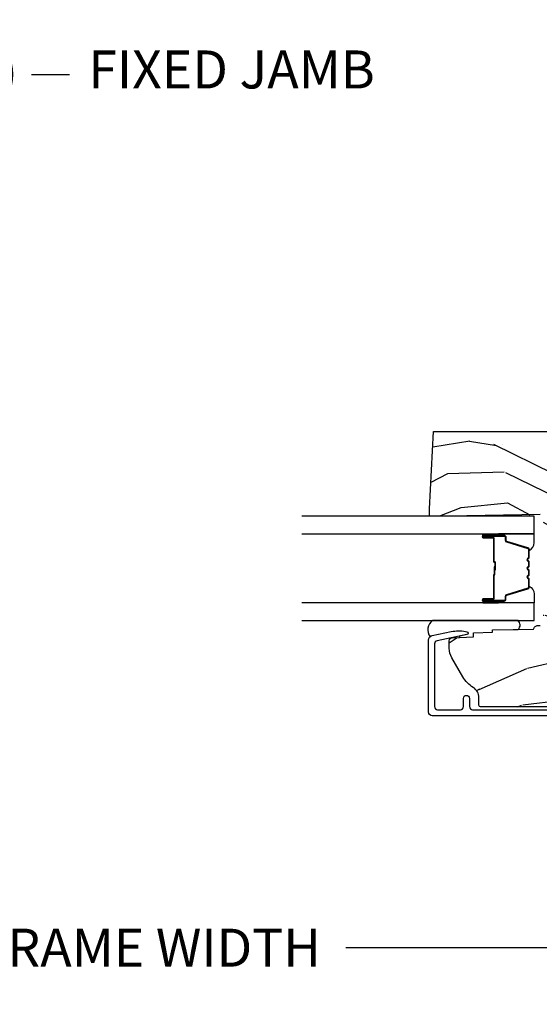
# Model space of a CAD drawing. Units: inches. Extents: x 2 to 160, y 1 to 67.
# Drawn here: x 122 to 125, y 19 to 25 of the extents above; entities that cross this region are included whole.
import ezdxf

# ---------------------------------------------------------------- set-up
doc = ezdxf.new("R2010")
doc.units = ezdxf.units.IN
doc.header["$MEASUREMENT"] = 0
doc.layers.get('Defpoints').update_dxf_attribs({"color": 253})
for name, color, linetype in [('ZP-ANNO-DIMS-DWNLD', 2, 'Continuous'), ('ZP-ANNO-TITL', 44, 'Continuous'), ('ZP-SECT-ALUM', 63, 'Continuous'), ('ZP-SECT-GLAS', 153, 'Continuous'), ('ZP-SECT-SEAL', 8, 'Continuous'), ('ZP-SECT-WDHA', 11, 'Continuous'), ('ZP-SECT-WOOD', 104, 'Continuous')]:
    doc.layers.add(name, color=color, linetype=linetype)
doc.layers.add('ZP-ANNO-NPLT', color=7, linetype='Continuous', plot=False)
doc.styles.get("Standard").update_dxf_attribs({"font": 'arial.ttf'})
doc.dimstyles.new('Frame Make Height and Width', dxfattribs={"dimtxt": 0.25, "dimasz": 0.125, "dimexe": 0.09375, "dimexo": 0.25, "dimgap": 0.0875, "dimtad": 0, "dimdec": 4, "dimzin": 10, "dimdsep": 46, "dimlunit": 5, "dimtxsty": 'Standard', "dimblk1": 'ARCHTICK', "dimblk2": 'ARCHTICK', "dimsah": 1, "dimcen": 0.09, "dimclrd": 256, "dimclre": 256, "dimclrt": 255, "dimadec": 3, "dimazin": 2, "dimtfac": 0.75, "dimtdec": 4, "dimtofl": 0, "dimtmove": 2, "dimatfit": 3, "dimfxl": 1, "dimfrac": 2, "dimtolj": 1, "dimtzin": 0, "dimlwd": -1, "dimlwe": -1, "dimarcsym": 0})

# ---------------------------------------------------------------- blocks, each defined once
blk = doc.blocks.new('NG Cut Name Jamb Fixed (FJ)')
at = {"layer": 'ZP-ANNO-NPLT'}
blk.add_point((0, 0), dxfattribs=at)
at = {"layer": 'ZP-ANNO-TITL'}
blk.add_lwpolyline([(-0.1949999999999972, 0), (-0.1324999999999972, 0)], dxfattribs=at)
blk.add_circle((-0.3162500000000006, 0), 0.09, dxfattribs=at)
at = {"layer": 'ZP-ANNO-TITL', "char_height": 0.0625}
for s, insert, width, attachment_point in [('FJ', (-0.3162500000000006, 0), 0.1375, 5), ('FIXED JAMB', (-0.1012499999999972, 0), 1.125, 4)]:
    blk.add_mtext(s, dxfattribs=dict(at, insert=insert, width=width, attachment_point=attachment_point))
blk = doc.blocks.new('101CS Vin21 PR AW C Contmp 2.875 VG (Dual .6875 in 3mm IG) F J')
at = {"layer": 'ZP-SECT-WDHA'}
h = blk.add_hatch(dxfattribs=at)
h.set_pattern_fill('WOOD3', color=256, scale=2, angle=73, pattern_type=2)
h.set_pattern_definition([(68.23640000000002, (-0.325143617027436, -2.496549532394525), (-8.34477137446781, -20.45396798290167), [0.240832, -23.84235799999999]), (84.3099, (-0.2358483127747206, -2.272883825057853), (0.42636909446815, 8.235181511295936), [0.305942, -9.892097999999999]), (118, (-0.2055150867156783, -1.968450095985578), (-1.91261010378108, 0.5847435903937088), [0.226274, -2.602152]), (119.8476, (-0.3117443749141273, -1.768661862275856), (-20.50272857977592, 35.54768828883149), [0.4386339999999996, -43.42478999999995]), (85.9946, (-0.5300503854054739, -1.388211489975667), (-1.437476743240215, -18.38297247813529), [0.2668339999999996, -26.41649399999997]), (72.99999999999999, (-0.5114120275353571, -1.122029951141915), (-1.327866102480597, 2.497352921371545), [0.5, -1.5]), (63.53769999999997, (-0.3652261751739729, -0.6438775731603954), (-4.836323452587552, -8.978306718050995), [0.24331, -11.922214]), (67.28939999999997, (-0.8415481852474613, -2.338668811844247), (-7.175302374271586, -16.6287403265194), [0.200998, -19.898754]), (72.99999999999999, (-0.7639477491836715, -2.153255294746096), (-1.327866102480597, 2.497352921371545), [0.3, -1.7]), (101.3008, (-0.6762362377668296, -1.866363867957187), (-5.043499394239715, 24.54716094300748), [0.2952959999999999, -29.23435]), (125.125, (-0.7341022603737599, -1.576792592745612), (7.224071108844608, -10.57415813511433), [0.45607, -22.347438]), (112.2894, (-0.9965078951980786, -1.203773447375777), (-6.054586024953074, 14.3993751268171), [0.2842539999999997, -28.14108799999998]), (79.3402, (-1.10432097623243, -0.9407594942138182), (2.76533439438243, 15.88561928555968), [0.362216, -17.748554]), (61.11129999999999, (-1.037319352770766, -0.5847949138782162), (-13.92425483963839, -25.02229161617255), [0.38833, -38.444646]), (66.29019999999998, (-1.434457133944562, -2.157398354916154), (7.17528907757296, 16.62874768410003), [0.3423439999999999, -33.89214]), (76.3665, (-1.2967985641003, -1.843949606077629), (7.443263674111081, 31.18650071420278), [0.3405879999999999, -33.71818599999999]), (106.6901, (-1.216518279613837, -1.512958554955741), (0.7431255040166724, -4.409962367830815), [0.360556, -6.850548]), (120.4896, (-1.320067719389613, -1.167592787222283), (-15.19129255384614, 25.55825994297176), [0.325576, -32.23206399999999]), (87.93140000000001, (-1.485259085781735, -0.8870365317769604), (0.6943551067665528, 22.79293410148564), [0.310484, -30.737866]), (72.99999999999999, (-1.474051954841968, -0.5767553686102289), (-1.327866102480597, 2.497352921371545), [0.24, -1.76]), (60.00539999999997, (-1.403882745708501, -0.3472422271791018), (9.087905524651106, 16.04400167334359), [0.266834, -26.416494]), (72.99999999999999, (0.1812704569281038, -2.003046963303177), (-1.327866102480597, 2.497352921371545), [0, -2]), (296.1524000000001, (-0.02375689253844371, -1.647570120216706), (-18.00538888531858, 36.87554735843706), [0.438634, -43.42478999999999]), (279.5651, (-1.743033923186886, -1.456555744096224), (1.327869099233074, -2.497352076502219), [0.1788859999999998, -4.293249999999992]), (261.1301, (-1.713309015465484, -1.632954241428127), (-1.595852046107206, -12.0603996767767), [0.282842, -13.859292]), (229.8014, (-1.756920902549325, -1.912414441286689), (-6.748938448303024, -8.393559450670804), [0.152316, -15.07923]), (99.56509999999992, (-0.02375689253844371, -1.647570120216706), (-1.327869099233074, 2.497352076502219), [0.2236059999999999, -4.248529999999998]), (79.70979999999999, (-0.06091302719019609, -1.427071998551824), (-3.350093459302556, -17.79822734718652), [0.342344, -33.89214]), (62.87529999999996, (0.0002411621770193051, -1.090233513335484), (15.67848221527704, 30.76012413734089), [0.5688579999999999, -56.316992]), (62.69520000000001, (-0.1147565707155707, -2.56087130743353), (5.421060729349783, 10.89091849633435), [0.223606, -22.137072]), (88.5241, (-0.01218260543802785, -2.362179129310569), (-0.6943538178398221, -22.79293551970828), [0.37363, -36.989452]), (115.8789, (-0.002559267334163451, -1.988672246691603), (15.34964888471387, -31.88084594068392), [0.3821, -37.827846]), (107.6952, (-0.1693344265621874, -1.644890271794043), (-7.540852312839225, 23.21929303946757), [0.316228, -31.306548]), (82.46229999999997, (-0.2654526394076129, -1.343624128393561), (1.01111154669365, 10.14779136076372), [0.364966, -11.80056]), (66.41809999999997, (-0.2175771110652249, -0.9818121139635032), (-13.76583238823937, -31.34488541092399), [0.52345, -51.82156]), (64.86989999999993, (-0.5929089486970724, -2.41468545507216), (-5.421068605812717, -10.89091361125097), [0.282842, -13.859292]), (84.3099, (-0.472792681136184, -2.158614991591421), (0.42636909446815, 8.235181511295936), [0.305942, -9.892097999999999]), (115.5104, (-0.4424594550771417, -1.854181262519145), (12.69389479119331, -26.88614988798454), [0.325576, -32.232064]), (118, (-0.5826772922555676, -1.560346346049016), (-1.91261010378108, 0.5847435903937088), [0.367696, -2.460732]), (90.3539999999999, (-0.7552998855780402, -1.235690466270714), (0.04876202922805728, -27.20289793979688), [0.335262, -33.190848]), (69.63350000000001, (-0.7573714156630729, -0.9004357738902691), (-11.26852463519538, -30.01700107381327), [0.3405879999999999, -33.71818599999999]), (55.89729999999997, (-0.6388389409380864, -0.5811395909572923), (11.58525502309056, 17.37187083675603), [0.2720299999999999, -26.930912]), (64.25379999999998, (-1.071061326678603, -2.268499602710794), (6.005821017315288, 12.80351945054413), [0.263058, -26.042834]), (87.93140000000001, (-0.9567924932121628, -2.031555234349312), (0.6943551067665528, 22.79293410148564), [0.310484, -30.737866]), (105.0054, (-0.9455853622723964, -1.721274071182584), (2.814114219735262, -11.31727641611973), [0.37736, -18.490604]), (122.8991, (-1.043287367953724, -1.356782208329864), (18.43175097613515, -28.64036637139408), [0.4967899999999999, -49.18218]), (88.94539999999998, (-1.313124229708393, -0.9396634386270541), (-0.4263644116476313, -8.235181634652655), [0.291204, -14.269016]), (66.99100000000001, (-1.307764532863075, -0.6485083705795844), (7.760042155334039, 18.54135163249375), [0.3821, -37.827846]), (49.80139999999994, (-1.158411094829916, -0.2968074315025397), (6.748938448303026, 8.393559450670802), [0.152316, -15.07923]), (63.53769999999997, (-1.644844180256428, -2.093076579877149), (-4.836323452587552, -8.978306718050995), [0.24331, -11.922214]), (83.008, (-1.536422780884436, -1.875258306634933), (2.606951578708771, 22.20819262847393), [0.345254, -34.1801]), (110.4054, (-1.494394686636497, -1.532572387324134), (-11.52445423798903, 30.71134915766887), [0.428018, -42.37385]), (102.0546, (0.2689819683449173, -1.716155536514268), (-3.557234008732982, 15.72724097270063), [0.205912, -20.385348]), (83.7843, (0.2259783995987164, -1.514783509968648), (-3.618064673815971, -32.35598179133584), [0.4275519999999995, -42.32756599999993]), (65.87499999999999, (0.2722701351052024, -1.089745776086353), (-6.00581031409047, -12.80352490518391), [0.4837359999999999, -15.64078])])
edge = h.paths.add_edge_path()
edge.add_arc((0.5956999999999653, -2.573034904027534), 0.009999999999990905, 180, 270)
edge.add_line((0.5956999999999653, -2.583034904027524), (0.6457000000003177, -2.583034904027524))
edge.add_arc((0.6457000000003745, -2.663034904027487), 0.07999999999996321, 31.721386301587984, 90.00000000003422, ccw=False)
edge.add_arc((0.883872175328662, -2.515813930999467), 0.1999999999999062, 211.7213863015724, 239.9999999999322)
edge.add_line((0.7838721753284972, -2.689019011756155), (0.9093609280670876, -2.76146997693024))
edge.add_arc((0.9718609280672013, -2.653216801457273), 0.1249999999999858, 239.9999999999309, 269.9999999999956)
edge.add_line((0.9718609280672013, -2.778216801457258), (1.02083404453299, -2.778216801457258))
edge.add_arc((1.02083404453299, -2.758216801457255), 0.02000000000000268, 270.0000000000127, 357.7391716017306)
edge.add_line((1.040818476505706, -2.759005774668335), (1.04630842636908, -2.61994715007145))
edge.add_line((1.04630842636908, -2.61994715007145), (1.072670756399248, -2.61994715007145))
edge.add_line((1.072670756399248, -2.61994715007145), (1.077069697588513, -2.493977956000119))
edge.add_line((1.077069697588513, -2.493977956000119), (1.093069697588476, -2.493977956000119))
edge.add_line((1.093069697588476, -2.493977956000119), (1.097782338203274, -2.223990956000133))
edge.add_line((1.097782338203274, -2.223990956000133), (1.110703828631586, -2.216530730023006))
edge.add_arc((1.100703828631566, -2.199210221947329), 0.01999999999999834, 300.0000000000498, 359.0000000000326)
edge.add_line((1.120700782534698, -2.199559270076062), (1.121039940699006, -2.180128911858585))
edge.add_arc((1.141036894602109, -2.180477959987368), 0.01999999999998348, 90.0000000000216, 178.9999999998881, ccw=False)
edge.add_line((1.141036894602109, -2.160477959987386), (1.300327836090275, -2.160477959987414))
edge.add_line((1.300327836090275, -2.160477959987414), (1.400327840077921, -2.06047795599974))
edge.add_line((1.400327840077921, -2.06047795599974), (1.460327840077923, -2.06047795599974))
edge.add_line((1.460327840077923, -2.06047795599974), (1.483999201114671, -2.101477955999737))
edge.add_line((1.483999201114671, -2.101477955999737), (1.543999201114673, -2.101477955999737))
edge.add_line((1.543999201114673, -2.101477955999737), (1.567670562151477, -2.06047795599974))
edge.add_line((1.567670562151477, -2.06047795599974), (1.627670562151479, -2.06047795599974))
edge.add_line((1.627670562151479, -2.06047795599974), (1.725456493037882, -2.158263887119116))
edge.add_line((1.725456493037882, -2.158263887119116), (1.832302569131969, -2.16012889231467))
edge.add_arc((1.831953521003243, -2.180125846217809), 0.02000000000001112, -1.0032080305297768, 89.00000000001802, ccw=False)
edge.add_line((1.851950455331576, -2.18047601398936), (1.841400000000363, -2.782977956000106))
edge.add_line((1.841400000000363, -2.782977956000106), (1.843600000000379, -2.907977956000135))
edge.add_line((1.843600000000379, -2.907977956000135), (1.888600000000451, -2.907977956000135))
edge.add_line((1.888600000000451, -2.907977956000135), (2.397699999999986, -2.88129715556715))
edge.add_line((2.397699999999986, -2.88129715556715), (2.397699999999986, -1.297977956000128))
edge.add_line((2.397699999999986, -1.297977956000128), (1.762968785868907, -1.297977956000128))
edge.add_line((1.762968785868907, -1.297977956000128), (1.760700000000497, -1.362947482773112))
edge.add_line((1.760700000000497, -1.362947482773112), (1.244700000000478, -1.362947482773112))
edge.add_line((1.244700000000478, -1.362947482773112), (1.242431214132068, -1.297977956000128))
edge.add_line((1.242431214132068, -1.297977956000128), (1.054811134529302, -1.297977956000128))
edge.add_line((1.054811134529302, -1.297977956000128), (1.028938647130587, -1.322962726676199))
edge.add_line((1.028938647130587, -1.322962726676199), (1.023700000000019, -1.472977956000069))
edge.add_line((1.023700000000019, -1.472977956000069), (0.9417000422556612, -1.472977956000069))
edge.add_line((0.9417000422556612, -1.472977956000069), (0.9394674110146184, -1.409043761641517))
edge.add_line((0.9394674110146184, -1.409043761641517), (0.9187000422556935, -1.368285505544097))
edge.add_line((0.9187000422556935, -1.368285505544097), (0.9373913852896862, -1.349594162554741))
edge.add_line((0.9373913852896862, -1.349594162554741), (0.9342619184297973, -1.259977956000132))
edge.add_line((0.9342619184297973, -1.259977956000132), (0.7553733377473009, -1.259977956000132))
edge.add_line((0.7553733377473009, -1.259977956000132), (0.7511357374660292, -1.13862896103311))
edge.add_arc((0.7411418291958398, -1.138977956000129), 0.009999999999999436, 1.999999999977179, 89.99999999999363)
edge.add_line((0.7411418291958398, -1.128977956000131), (0.6845325214724198, -1.128977956000146))
edge.add_arc((0.6845325214724198, -1.222727956000096), 0.09374999999995137, 90.0000000000058, 137.1969592813186)
edge.add_arc((0.6794499999999744, -1.227810477472733), 0.09374999999999052, 132.803040719994, 180)
edge.add_line((0.5856999999999744, -1.227810477472733), (0.5856999999999744, -2.573034904027534))
at = {"layer": 'ZP-SECT-ALUM'}
blk.add_lwpolyline([(0.5269499999999709, -1.036373512886048), (0.5269499999999709, -2.890300286470488, 0.4142135623730951), (0.5519499999999482, -2.915300286470465), (1.025147143923078, -2.915300286470465, 0.356586465438251), (1.055525045497376, -2.890479533669218), (1.080993105670274, -2.765275572679041, 0.09407799741907619), (1.082211966711355, -2.672030889562745), (1.080646491515864, -2.663152638547512, 0.8280232348313374), (1.060999090896956, -2.662895814776203), (1.021050674933321, -2.859286897566431, -0.3565864654381435), (1.001452028756347, -2.875300286470473), (0.5869499999999732, -2.875300286470473, -0.4142135623730919), (0.5669499999999914, -2.855300286470463), (0.5669499999999914, -2.705300286470685, -0.414213562373056), (0.5869499999999732, -2.685300286470675), (0.6409499999848833, -2.685300286470675, 1), (0.6409499999848265, -2.64530028644047), (0.5869500000000301, -2.645300286440612, -0.4142135623737909), (0.5669499999999914, -2.625300286440602), (0.5669499999999914, -1.076373512885826, -0.4142135623731015)], format="xyb", dxfattribs=at)
blk.add_lwpolyline([(1.703200000021269, -2.492510200570266), (1.703200000021269, -2.555010200570266, 1), (1.709200000021241, -2.555010200570266), (1.709200000021241, -2.41701020057026, 0.4142135623730951), (1.702200000021293, -2.410010200570255), (1.682156521809674, -2.410010200570255, -0.3297505471403194), (1.671159017116082, -2.401872475174585), (1.628384580950154, -2.261963598637209, 0.3297505471403169), (1.621690447658438, -2.257010200570264), (1.571534523800409, -2.257010200570264, 0.1989123673796605), (1.566584776332121, -2.259060453101952), (1.561417514442525, -2.264227714991549, -0.4142135623730968), (1.547982485599988, -2.264227714991549), (1.542815223710448, -2.259060453101952, 0.1989123673796558), (1.537865476242104, -2.257010200570264), (1.51453452380045, -2.257010200570264, 0.198912367379657), (1.509584776332105, -2.259060453101952), (1.504417514442565, -2.264227714991549, -0.4142135623730913), (1.490982485600028, -2.264227714991549), (1.485815223710432, -2.259060453101952, 0.1989123673796548), (1.480865476242087, -2.257010200570264), (1.457534523800433, -2.257010200570264, 0.1989123673796564), (1.452584776332145, -2.259060453101952), (1.447417514442549, -2.264227714991549, -0.4142135623730914), (1.433982485600012, -2.264227714991549), (1.428815223710416, -2.259060453101952, 0.198912367379654), (1.423865476242128, -2.257010200570264), (1.373709552384156, -2.257010200570264, 0.3297505471403128), (1.367015419092382, -2.261963598637223), (1.324240982926511, -2.401872475174585, -0.3297505471403153), (1.31324347823292, -2.410010200570284), (1.293200000021301, -2.410010200570269, 0.4142135623733994), (1.286200000021239, -2.41701020057026), (1.286200000021239, -2.555010200570266, 1), (1.292200000021268, -2.555010200570266), (1.292200000021268, -2.492510200570266, -0.4142135623730945), (1.30170000002127, -2.483010200570263), (1.452496719285278, -2.483010200570263, 0.3419987131196729), (1.45346496512181, -2.482260200570266, -0.3419987131196799), (1.458306194304583, -2.478510200570256), (1.507700000021288, -2.478510200570256), (1.507700000021288, -2.482951671175314), (1.458700000021253, -2.482951671175314, 0.3279189694272522), (1.457745649138786, -2.483652983389916, -0.3279189694272557), (1.452496719285278, -2.48751020057027), (1.30170000002127, -2.48751020057027, 0.4142135623730951), (1.296700000021275, -2.492510200570266), (1.296700000021275, -2.555010200570266, -1), (1.281700000021289, -2.555010200570266), (1.281700000021289, -2.41701020057026, -0.4142135623730951), (1.293200000021301, -2.405510200570276), (1.31324347823292, -2.405510200570276, 0.3297505471403178), (1.319937611524637, -2.400556802503317), (1.362712047690565, -2.260647925965955, -0.3297505471403159), (1.373709552384156, -2.252510200570256), (1.423865476242128, -2.252510200570256, -0.1989123673796553), (1.43199720422578, -2.255878472586616), (1.43716446611532, -2.261045734476198, 0.4142135623730928), (1.444235533927184, -2.261045734476198), (1.449402795816781, -2.255878472586616, -0.1989123673796594), (1.457534523800433, -2.252510200570256), (1.480865476242087, -2.252510200570256, -0.1989123673796536), (1.48899720422574, -2.255878472586616), (1.494164466115336, -2.261045734476198, 0.4142135623730974), (1.501235533927201, -2.261045734476198), (1.506402795816797, -2.255878472586616, -0.1989123673796608), (1.51453452380045, -2.252510200570256), (1.537865476242104, -2.252510200570256, -0.1989123673796527), (1.545997204225756, -2.255878472586616), (1.551164466115353, -2.261045734476198, 0.4142135623730963), (1.558235533927217, -2.261045734476198), (1.563402795816756, -2.255878472586616, -0.1989123673796597), (1.571534523800409, -2.252510200570256), (1.621690447658438, -2.252510200570256, -0.3297505471403154), (1.632687952352029, -2.260647925965955), (1.6754623885179, -2.400556802503317, 0.3297505471403161), (1.682156521809674, -2.405510200570276), (1.702200000021293, -2.405510200570276, -0.4142135623730919), (1.713700000021248, -2.41701020057026), (1.713700000021248, -2.555010200570266, -1), (1.698700000021262, -2.555010200570266), (1.698700000021262, -2.492510200570266, 0.4142135623730949), (1.693700000021266, -2.48751020057027), (1.542700000021256, -2.48751020057027, -0.4142135623730949), (1.53770000002126, -2.482510200570275), (1.53770000002126, -2.480710200570272, 0.4142135623730931), (1.535500000021301, -2.478510200570256), (1.487700000021249, -2.478510200570256), (1.487700000021249, -2.474010200570277), (1.535500000021301, -2.474010200570277, -0.4142135623730951), (1.542200000021268, -2.480710200570272), (1.542200000021268, -2.482510200570275, 0.414213562373095), (1.542700000021256, -2.483010200570263), (1.693700000021266, -2.483010200570263, -0.4142135623730944)], format="xyb", close=True, dxfattribs=at)
at = {"layer": 'ZP-SECT-GLAS', "flags": 128}
for points in [[(1.15394999999998, -3.750023137086238), (1.15394999999998, -2.219977956000136), (1.270949999999999, -2.219977956000136), (1.270949999999999, -3.750020845994801)], [(1.724449999999962, -3.750011965567722), (1.724449999999962, -2.219977956000136), (1.84144999999998, -2.219977956000136), (1.84144999999998, -3.750009674476285)]]:
    blk.add_lwpolyline(points, dxfattribs=at)
at = {"layer": 'ZP-SECT-SEAL'}
for points in [[(1.362712047690565, -2.260647925965955, -0.3297505471404568), (1.373709552384156, -2.252510200570256), (1.379927029515017, -2.252510200570256, 0.3006645954625839), (1.32825521828974, -2.22002094875161), (1.270949999999999, -2.22002094875161), (1.270949999999999, -2.454679264643318), (1.281700000021289, -2.454679264643318), (1.281700000021289, -2.41701020057026, -0.4142135623730894), (1.293200000021301, -2.405510200570276), (1.31324347823292, -2.405510200570276, 0.3297505471403212), (1.319937611524637, -2.400556802503317)], [(1.632687952352029, -2.260647925965955, 0.3297505471404568), (1.621690447658438, -2.252510200570256), (1.615472970527577, -2.252510200570256, -0.3006645954625839), (1.667144781752796, -2.22002094875161), (1.724449999999962, -2.22002094875161), (1.724449999999962, -2.454679264643318), (1.713700000021305, -2.454679264643318), (1.713700000021305, -2.41701020057026, 0.4142135623730894), (1.702200000021293, -2.405510200570276), (1.682156521809674, -2.405510200570276, -0.3297505471403212), (1.675462388517957, -2.400556802503317)], [(1.15394999999998, -2.887975433431226, -0.4255631546376096), (1.047886988748473, -2.905369208068823, 0.1375071261781242), (1.055525045497376, -2.890479533669218), (1.080993105670274, -2.765275572679041, 0.09407799741907572), (1.082211966711355, -2.672030889562745), (1.080646491515864, -2.663152638547512, 0.8280232348313036), (1.060999090896956, -2.662895814776203), (1.051493974928547, -2.709624076011504, -0.7248252657789419), (1.042767933787474, -2.709626662826114), (1.04630842636908, -2.61994715007145), (1.072670756399248, -2.61994715007145), (1.077069697588513, -2.493977956000119), (1.093069697588476, -2.493977956000119), (1.096026834494552, -2.324563696114694, -0.4459699922064814), (1.15394999999998, -2.325343295546237)], [(1.270949999999999, -2.454679264643318), (1.281700000021289, -2.454679264643318), (1.281700000021289, -2.555010200570266, 0.1201675316467601), (1.282541923457103, -2.558462738255187), (1.27094999606598, -2.558424762068697)], [(1.724449999999962, -2.454679264643318), (1.713700000021305, -2.454679264643318), (1.713700000021305, -2.555010200570266, -0.1201675316467601), (1.712858076585434, -2.558462738255187), (1.724450003933981, -2.558424762068697)]]:
    blk.add_lwpolyline(points, format="xyb", close=True, dxfattribs=at)
at = {"layer": 'ZP-SECT-WOOD', "linetype": 'Continuous'}
blk.add_lwpolyline([(1.851950455331576, -2.18047601398936), (1.841400000000363, -2.782977956000106), (1.843600000000379, -2.907977956000135), (1.888600000000451, -2.907977956000135), (2.397699999999986, -2.88129715556715), (2.397699999999986, -1.297977956000128)], dxfattribs=at)
blk.add_lwpolyline([(0.5856999999999744, -1.227810477472733), (0.5856999999999744, -2.573034904027534, 0.4142135623730951), (0.5956999999999653, -2.583034904027524), (0.6457000000003177, -2.583034904027524, -0.2599149829864424), (0.7137491929512976, -2.620971768876611, 0.1240187550042032), (0.7838721753284972, -2.689019011756155), (0.9093609280670876, -2.76146997693024, 0.1316524975876828), (0.9718609280672013, -2.778216801457258), (1.02083404453299, -2.778216801457258, 0.4027029783766054), (1.040818476505706, -2.759005774668335), (1.04630842636908, -2.61994715007145), (1.072670756399248, -2.61994715007145), (1.077069697588513, -2.493977956000119), (1.093069697588476, -2.493977956000119), (1.097782338203274, -2.223990956000133), (1.110703828631586, -2.216530730023006, 0.2632780284371863), (1.120700782534698, -2.199559270076062), (1.121039940699006, -2.180128911858585, -0.4091108014270331)], format="xyb", dxfattribs=at)
blk = doc.blocks.new('_ArchTick')
at = {"color": 0, "linetype": 'ByBlock', "const_width": 0.15}
blk.add_lwpolyline([(-0.5, -0.5), (0.5, 0.5)], dxfattribs=at)
blk = doc.blocks.new('*D106')
at = {"layer": 'Defpoints', "color": 0, "transparency": 16777216}
for p in [(118, 20), (127.5, 20), (127.5, 18.99999999999999)]:
    blk.add_point(p, dxfattribs=at)
at = {"layer": 'ZP-ANNO-DIMS-DWNLD', "transparency": 16777216}
for p, q in [((118, 19.75), (118, 18.90624999999999)), ((127.5, 19.75), (127.5, 18.90624999999999)), ((118, 18.99999999999999), (121.4589699863574, 18.99999999999999)), ((127.5, 18.99999999999999), (124.0410300136426, 18.99999999999999))]:
    blk.add_line(p, q, dxfattribs=at)
at = {"layer": 'ZP-ANNO-DIMS-DWNLD', "transparency": 16777216, "xscale": 0.125, "yscale": 0.125, "zscale": 0.125, "rotation": 180}
blk.add_blockref('_ArchTick', (118, 18.99999999999999), dxfattribs=at)
at = {"layer": 'ZP-ANNO-DIMS-DWNLD', "transparency": 16777216, "xscale": 0.125, "yscale": 0.125, "zscale": 0.125}
blk.add_blockref('_ArchTick', (127.5, 18.99999999999999), dxfattribs=at)
at = {"layer": 'ZP-ANNO-DIMS-DWNLD', "color": 255, "transparency": 16777216, "insert": (122.75, 18.99999999999999), "char_height": 0.25, "attachment_point": 5}
blk.add_mtext('\\A1;FRAME WIDTH', dxfattribs=at)

msp = doc.modelspace()

# ---------------------------------------------------------------- block references
at = {"xscale": 4, "yscale": 4, "zscale": 4}
msp.add_blockref('NG Cut Name Jamb Fixed (FJ)', (122.75, 24.75), dxfattribs=at)
at = {"yscale": -1, "rotation": 90}
msp.add_blockref('101CS Vin21 PR AW C Contmp 2.875 VG (Dual .6875 in 3mm IG) F J', (127.5, 20), dxfattribs=at)

# ---------------------------------------------------------------- dimensions: what is measured, and where the dimension line sits
at = {"layer": 'ZP-ANNO-DIMS-DWNLD'}
dim = msp.add_linear_dim(base=(127.5, 18.99999999999999), p1=(118, 20), p2=(127.5, 20), text='FRAME WIDTH', dimstyle='Frame Make Height and Width', override={"dimscale": 1, "dimlfac": 1, "dimpost": '"\\X'}, dxfattribs=at)
dim.commit()
dim.dimension.update_dxf_attribs({"geometry": '*D106', "text_midpoint": (122.75, 18.99999999999999)})

doc.saveas('drawing.dxf')
